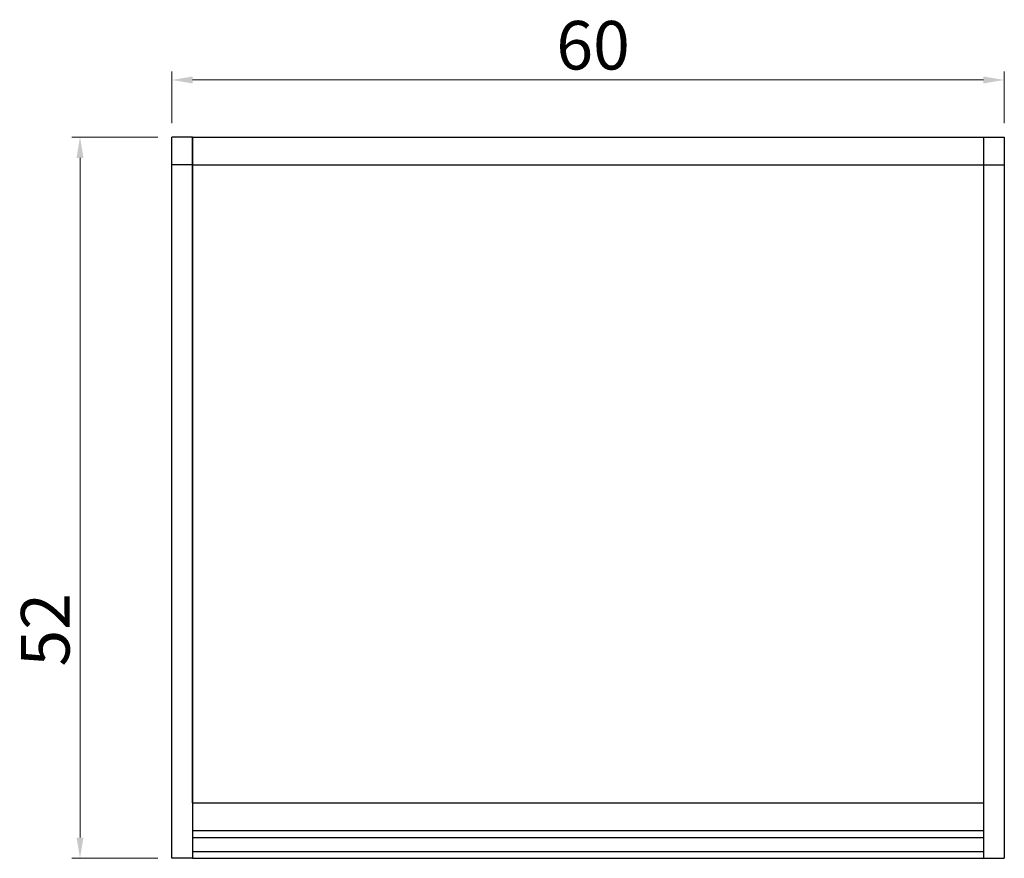
# Model space of a CAD drawing. Units: millimetres. Extents: x -3002 to 1055, y 98 to 747.
# Drawn here: x 670 to 741, y 336 to 396 of the extents above; entities that cross this region are included whole.
import ezdxf

# ---------------------------------------------------------------- set-up
doc = ezdxf.new("R2010")
doc.units = ezdxf.units.MM
doc.layers.add('02___PRT_ALL_AXES', color=7, linetype='Continuous')
doc.styles.get("Standard").update_dxf_attribs({"font": 'SimSun.ttf'})
doc.dimstyles.new('ISO-25$0', dxfattribs={"dimtxt": 3.5, "dimasz": 1.5, "dimexe": 0.6, "dimexo": 1, "dimgap": 0.3, "dimtad": 1, "dimdsep": 46, "dimtxsty": 'Standard', "dimcen": 0, "dimaunit": 1, "dimadec": 0, "dimazin": 3, "dimtfac": 1, "dimtofl": 0, "dimtmove": 0, "dimatfit": 3, "dimfxl": 1, "dimlwd": 9, "dimlwe": 9, "dimarcsym": 0})

# ---------------------------------------------------------------- blocks, each defined once
blk = doc.blocks.new('*D100')
at = {"color": 0, "lineweight": 9, "transparency": 16777216}
for p, q in [((680.952, 388.734), (680.952, 392.456)), ((740.952, 388.734), (740.952, 392.456)), ((682.452, 391.856), (739.452, 391.856))]:
    blk.add_line(p, q, dxfattribs=at)
at = {"color": 0, "transparency": 16777216}
for points in [[(682.452, 392.106), (682.452, 391.606), (680.952, 391.856)], [(739.452, 392.106), (739.452, 391.606), (740.952, 391.856)]]:
    blk.add_solid(points, dxfattribs=at)
at = {"layer": 'Defpoints', "color": 0, "transparency": 16777216}
for p in [(740.952, 391.856), (680.952, 387.734), (740.952, 387.734)]:
    blk.add_point(p, dxfattribs=at)
at = {"color": 0, "transparency": 16777216, "insert": (711.314, 393.906), "char_height": 3.5, "attachment_point": 5}
blk.add_mtext('60', dxfattribs=at)
blk = doc.blocks.new('*D101')
at = {"color": 0, "lineweight": 9, "transparency": 16777216}
for p, q in [((679.952, 387.735), (673.735, 387.735)), ((674.335, 337.235), (674.335, 386.235)), ((679.952, 335.735), (673.735, 335.735))]:
    blk.add_line(p, q, dxfattribs=at)
at = {"color": 0, "transparency": 16777216}
for points in [[(674.085, 386.235), (674.585, 386.235), (674.335, 387.735)], [(674.085, 337.235), (674.585, 337.235), (674.335, 335.735)]]:
    blk.add_solid(points, dxfattribs=at)
at = {"layer": 'Defpoints', "color": 0, "transparency": 16777216}
for p in [(674.335, 387.735), (680.952, 387.735), (680.952, 335.735)]:
    blk.add_point(p, dxfattribs=at)
at = {"color": 0, "transparency": 16777216, "insert": (672.285, 352.21), "char_height": 3.5, "attachment_point": 5, "rotation": 90}
blk.add_mtext('52', dxfattribs=at)

msp = doc.modelspace()

# ---------------------------------------------------------------- linework, layer by layer
at = {"color": 7, "linetype": 'Continuous'}
for p, q in [((682.452, 387.734), (682.452, 335.734)), ((682.452, 387.734), (739.452, 387.734)), ((739.452, 387.734), (739.452, 335.734)), ((682.452, 385.734), (739.452, 385.734)), ((682.452, 339.734), (739.452, 339.734)), ((682.452, 337.734), (739.452, 337.734)), ((682.452, 337.234), (739.452, 337.234)), ((682.452, 336.234), (739.452, 336.234)), ((682.452, 335.734), (739.452, 335.734))]:
    msp.add_line(p, q, dxfattribs=at)
at = {"layer": '02___PRT_ALL_AXES', "color": 7, "linetype": 'Continuous'}
for p, q in [((680.952, 335.735), (680.952, 387.734)), ((682.452, 387.734), (680.952, 387.734)), ((682.452, 339.734), (682.452, 387.734)), ((739.452, 387.734), (740.952, 387.734)), ((739.452, 387.734), (739.452, 339.734)), ((740.952, 387.734), (740.952, 335.734)), ((682.452, 385.735), (680.952, 385.735)), ((739.452, 385.734), (740.952, 385.734)), ((682.452, 335.735), (680.952, 335.735)), ((739.452, 335.734), (740.952, 335.734))]:
    msp.add_line(p, q, dxfattribs=at)

# ---------------------------------------------------------------- dimensions: what is measured, and where the dimension line sits
at = {"color": 1}
dim = msp.add_linear_dim(base=(740.952, 391.856), p1=(680.952, 387.734), p2=(740.952, 387.734), dimstyle='ISO-25$0', dxfattribs=at)
dim.commit()
dim.dimension.update_dxf_attribs({"geometry": '*D100', "text_midpoint": (711.314, 391.856), "dimtype": 160})
dim = msp.add_linear_dim(base=(674.335, 387.735), p1=(680.952, 335.735), p2=(680.952, 387.735), angle=90, dimstyle='ISO-25$0', dxfattribs=at)
dim.commit()
dim.dimension.update_dxf_attribs({"geometry": '*D101', "text_midpoint": (674.335, 352.21), "dimtype": 160})

doc.saveas('drawing.dxf')
